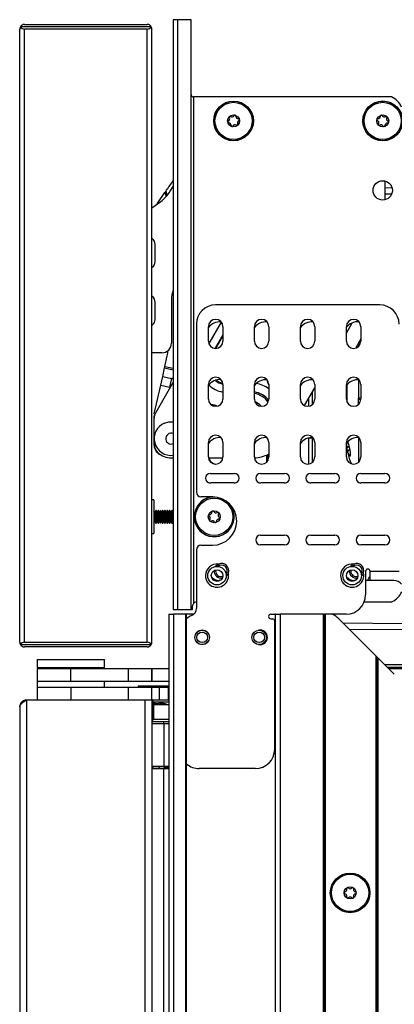
# Model space of a CAD drawing. Units: inches. Extents: x 22 to 132, y 26 to 149.
# Drawn here: x 106 to 111, y 97 to 110 of the extents above; entities that cross this region are included whole.
import ezdxf

# ---------------------------------------------------------------- set-up
doc = ezdxf.new("R2010")
doc.units = ezdxf.units.IN
doc.header["$MEASUREMENT"] = 0

msp = doc.modelspace()

# ---------------------------------------------------------------- linework, layer by layer
at = {"color": 7, "linetype": 'Continuous', "lineweight": 25}
for p, q in [((107.965, 109.868), (107.965, 102.228)), ((108.025, 109.868), (107.965, 109.868)), ((108.025, 102.228), (108.025, 109.868)), ((108.196, 109.868), (108.025, 109.868)), ((108.196, 102.228), (108.196, 109.868)), ((105.976, 101.805), (105.976, 109.744)), ((107.681, 109.776), (105.985, 109.776)), ((106.038, 109.806), (107.628, 109.806)), ((106.038, 101.803), (106.038, 109.746)), ((107.628, 109.746), (106.038, 109.746)), ((107.628, 101.803), (107.628, 109.746)), ((107.69, 101.805), (107.69, 109.744)), ((108.226, 108.868), (108.226, 102.3)), ((110.792, 108.868), (108.226, 108.868)), ((107.924, 107.645), (107.965, 107.709)), ((110.709, 107.536), (110.709, 107.779)), ((110.709, 107.692), (110.799, 107.693)), ((107.765, 107.495), (107.857, 107.628)), ((107.69, 107.429), (107.803, 107.513)), ((107.731, 106.795), (107.731, 106.957)), ((107.731, 106.74), (107.731, 106.744)), ((107.731, 106.049), (107.731, 106.207)), ((107.943, 106.237), (107.943, 105.677)), ((110.641, 106.173), (108.515, 106.173)), ((107.731, 105.99), (107.731, 105.992)), ((108.265, 105.923), (108.265, 103.745)), ((108.421, 105.704), (108.421, 105.891)), ((108.609, 105.891), (108.609, 105.704)), ((109.016, 105.704), (109.016, 105.891)), ((109.204, 105.891), (109.204, 105.704)), ((109.612, 105.704), (109.612, 105.891)), ((109.8, 105.891), (109.8, 105.704)), ((110.208, 105.805), (110.285, 105.94)), ((110.208, 105.704), (110.208, 105.891)), ((110.396, 105.891), (110.396, 105.704)), ((110.396, 105.735), (110.364, 105.681)), ((107.818, 105.552), (107.69, 105.552)), ((107.857, 105.376), (107.888, 105.515)), ((107.853, 105.357), (107.857, 105.376)), ((107.803, 105.134), (107.829, 105.247)), ((107.829, 105.247), (107.853, 105.357)), ((107.829, 105.247), (107.944, 105.221)), ((107.72, 104.762), (107.803, 105.134)), ((107.965, 105.171), (107.739, 104.779)), ((107.803, 105.134), (107.919, 105.108)), ((107.944, 105.221), (107.919, 105.108)), ((108.421, 104.954), (108.421, 105.141)), ((108.609, 105.141), (108.609, 104.954)), ((109.016, 104.954), (109.016, 105.141)), ((109.204, 105.141), (109.204, 104.954)), ((109.612, 104.954), (109.612, 105.141)), ((109.8, 105.141), (109.8, 104.954)), ((110.208, 104.954), (110.208, 105.141)), ((110.213, 105.13), (110.213, 105.136)), ((110.214, 105.137), (110.214, 105.136)), ((110.396, 105.141), (110.396, 104.954)), ((109.667, 104.869), (109.8, 105.099)), ((109.769, 104.885), (109.769, 105.046)), ((109.719, 104.959), (109.719, 104.861)), ((110.213, 104.944), (110.213, 104.923)), ((110.364, 104.884), (110.364, 104.965)), ((107.717, 104.354), (107.717, 104.73)), ((107.719, 104.458), (107.719, 104.704)), ((107.719, 104.367), (107.719, 104.423)), ((108.421, 104.204), (108.421, 104.391)), ((108.609, 104.391), (108.609, 104.204)), ((109.016, 104.204), (109.016, 104.391)), ((109.204, 104.391), (109.204, 104.204)), ((109.612, 104.204), (109.612, 104.391)), ((109.719, 104.449), (109.719, 104.111)), ((109.769, 104.135), (109.769, 104.454)), ((109.8, 104.391), (109.8, 104.204)), ((110.208, 104.204), (110.208, 104.391)), ((110.213, 104.321), (110.213, 104.386)), ((110.396, 104.391), (110.396, 104.204)), ((109.174, 104.227), (109.174, 104.135)), ((109.189, 104.234), (109.189, 104.153)), ((110.226, 104.275), (110.214, 104.314)), ((107.937, 104.191), (107.965, 104.191)), ((108.422, 104.191), (108.608, 104.191)), ((108.446, 103.991), (108.758, 103.991)), ((109.096, 103.991), (109.408, 103.991)), ((109.746, 103.991), (110.058, 103.991)), ((110.396, 103.991), (110.708, 103.991)), ((108.758, 103.866), (108.446, 103.866)), ((109.408, 103.866), (109.096, 103.866)), ((110.058, 103.866), (109.746, 103.866)), ((110.708, 103.866), (110.396, 103.866)), ((107.716, 103.647), (107.69, 103.647)), ((107.716, 103.647), (107.716, 103.21)), ((108.475, 103.685), (108.325, 103.685)), ((107.727, 103.488), (107.716, 103.507)), ((107.74, 103.51), (107.727, 103.488)), ((107.727, 103.488), (107.727, 103.369)), ((107.743, 103.51), (107.74, 103.51)), ((107.74, 103.51), (107.74, 103.346)), ((107.756, 103.488), (107.743, 103.51)), ((107.743, 103.51), (107.743, 103.346)), ((107.769, 103.51), (107.756, 103.488)), ((107.756, 103.488), (107.756, 103.369)), ((107.773, 103.51), (107.769, 103.51)), ((107.769, 103.51), (107.769, 103.346)), ((107.786, 103.488), (107.773, 103.51)), ((107.773, 103.51), (107.773, 103.346)), ((107.799, 103.51), (107.786, 103.488)), ((107.786, 103.488), (107.786, 103.369)), ((107.802, 103.51), (107.799, 103.51)), ((107.799, 103.51), (107.799, 103.346)), ((107.815, 103.488), (107.802, 103.51)), ((107.802, 103.51), (107.802, 103.346)), ((107.828, 103.51), (107.815, 103.488)), ((107.815, 103.488), (107.815, 103.369)), ((107.832, 103.51), (107.828, 103.51)), ((107.828, 103.51), (107.828, 103.346)), ((107.845, 103.488), (107.832, 103.51)), ((107.832, 103.51), (107.832, 103.346)), ((107.858, 103.51), (107.845, 103.488)), ((107.845, 103.488), (107.845, 103.369)), ((107.861, 103.51), (107.858, 103.51)), ((107.858, 103.51), (107.858, 103.346)), ((107.874, 103.488), (107.861, 103.51)), ((107.861, 103.51), (107.861, 103.346)), ((107.887, 103.51), (107.874, 103.488)), ((107.874, 103.488), (107.874, 103.369)), ((107.891, 103.51), (107.887, 103.51)), ((107.887, 103.51), (107.887, 103.346)), ((107.904, 103.488), (107.891, 103.51)), ((107.891, 103.51), (107.891, 103.346)), ((107.917, 103.51), (107.904, 103.488)), ((107.904, 103.488), (107.904, 103.369)), ((107.92, 103.51), (107.917, 103.51)), ((107.917, 103.51), (107.917, 103.346)), ((107.933, 103.488), (107.92, 103.51)), ((107.92, 103.51), (107.92, 103.346)), ((107.946, 103.51), (107.933, 103.488)), ((107.933, 103.488), (107.933, 103.369)), ((107.95, 103.51), (107.946, 103.51)), ((107.946, 103.51), (107.946, 103.346)), ((107.963, 103.488), (107.95, 103.51)), ((107.95, 103.51), (107.95, 103.346)), ((107.965, 103.492), (107.963, 103.488)), ((107.963, 103.488), (107.963, 103.369)), ((107.716, 103.35), (107.727, 103.369)), ((107.727, 103.369), (107.74, 103.346)), ((107.74, 103.346), (107.743, 103.346)), ((107.743, 103.346), (107.756, 103.369)), ((107.756, 103.369), (107.769, 103.346)), ((107.769, 103.346), (107.773, 103.346)), ((107.773, 103.346), (107.786, 103.369)), ((107.786, 103.369), (107.799, 103.346)), ((107.799, 103.346), (107.802, 103.346)), ((107.802, 103.346), (107.815, 103.369)), ((107.815, 103.369), (107.828, 103.346)), ((107.828, 103.346), (107.832, 103.346)), ((107.832, 103.346), (107.845, 103.369)), ((107.845, 103.369), (107.858, 103.346)), ((107.858, 103.346), (107.861, 103.346)), ((107.861, 103.346), (107.874, 103.369)), ((107.874, 103.369), (107.887, 103.346)), ((107.887, 103.346), (107.891, 103.346)), ((107.891, 103.346), (107.904, 103.369)), ((107.904, 103.369), (107.917, 103.346)), ((107.917, 103.346), (107.92, 103.346)), ((107.92, 103.346), (107.933, 103.369)), ((107.933, 103.369), (107.946, 103.346)), ((107.946, 103.346), (107.95, 103.346)), ((107.95, 103.346), (107.963, 103.369)), ((107.963, 103.369), (107.965, 103.365)), ((107.69, 103.21), (107.716, 103.21)), ((109.096, 103.191), (109.408, 103.191)), ((109.746, 103.191), (110.058, 103.191)), ((110.396, 103.191), (110.708, 103.191)), ((108.265, 103), (108.265, 102.241)), ((108.325, 103.06), (108.475, 103.06)), ((109.408, 103.066), (109.096, 103.066)), ((110.058, 103.066), (109.746, 103.066)), ((110.708, 103.066), (110.396, 103.066)), ((108.496, 102.728), (108.496, 102.731)), ((108.515, 102.728), (108.516, 102.739)), ((110.246, 102.728), (110.246, 102.731)), ((110.265, 102.728), (110.266, 102.739)), ((110.456, 102.721), (110.456, 102.416)), ((110.891, 102.721), (110.516, 102.721)), ((110.516, 102.603), (110.516, 102.721)), ((108.574, 102.603), (108.559, 102.603)), ((110.324, 102.603), (110.309, 102.603)), ((110.824, 102.603), (110.456, 102.603)), ((110.44, 102.328), (110.803, 102.328)), ((107.965, 102.228), (108.025, 102.228)), ((108.025, 102.228), (108.196, 102.228)), ((108.196, 102.228), (108.217, 102.228)), ((108.217, 102.228), (108.217, 102.268)), ((107.908, 102.166), (107.908, 50.368)), ((107.908, 102.166), (107.968, 102.166)), ((107.968, 102.166), (107.968, 50.368)), ((108.129, 102.166), (107.968, 102.166)), ((108.129, 50.368), (108.129, 102.166)), ((108.139, 102.166), (108.129, 102.166)), ((108.139, 50.368), (108.139, 102.166)), ((108.231, 102.166), (108.139, 102.166)), ((109.23, 102.166), (109.28, 102.166)), ((109.23, 102.106), (109.25, 102.106)), ((109.289, 102.166), (109.28, 102.166)), ((109.28, 100.416), (109.28, 102.076)), ((109.289, 52.692), (109.289, 102.166)), ((109.289, 102.166), (109.349, 102.166)), ((109.349, 102.166), (109.349, 52.692)), ((109.914, 102.166), (109.349, 102.166)), ((109.914, 52.692), (109.914, 102.166)), ((109.914, 102.166), (109.924, 102.166)), ((109.924, 102.166), (109.924, 52.692)), ((109.934, 102.166), (109.924, 102.166)), ((109.934, 102.166), (109.934, 52.692)), ((110.026, 102.166), (109.934, 102.166)), ((110.206, 102.166), (110.026, 102.166)), ((110.594, 101.622), (110.11, 102.106)), ((110.935, 101.962), (110.248, 101.968)), ((106.038, 101.803), (107.628, 101.803)), ((105.985, 101.773), (107.681, 101.773)), ((107.628, 101.743), (106.038, 101.743)), ((106.202, 101.581), (106.202, 101.476)), ((106.202, 101.581), (107.077, 101.581)), ((107.077, 101.476), (107.077, 101.581)), ((110.594, 52.692), (110.594, 101.622)), ((110.604, 101.612), (110.594, 101.622)), ((110.604, 52.692), (110.604, 101.612)), ((110.604, 101.612), (110.614, 101.602)), ((110.614, 101.602), (110.614, 52.692)), ((110.614, 101.602), (110.829, 101.387)), ((106.201, 101.461), (106.201, 101.297)), ((106.201, 101.461), (106.635, 101.461)), ((106.202, 101.476), (107.077, 101.476)), ((106.421, 101.476), (106.421, 101.461)), ((106.635, 101.461), (106.635, 101.297)), ((106.635, 101.461), (107.38, 101.461)), ((106.858, 101.461), (106.858, 101.476)), ((107.38, 101.461), (107.38, 101.297)), ((107.38, 101.461), (107.683, 101.461)), ((107.683, 101.461), (107.683, 101.297)), ((107.683, 101.461), (107.687, 101.461)), ((107.687, 101.461), (107.687, 101.297)), ((107.687, 101.461), (107.908, 101.461)), ((111.814, 101.511), (110.705, 101.511)), ((110.755, 101.461), (113.567, 101.461)), ((106.201, 101.297), (106.635, 101.297)), ((106.202, 101.297), (106.202, 101.22)), ((106.635, 101.297), (107.38, 101.297)), ((107.077, 101.22), (107.077, 101.297)), ((107.38, 101.297), (107.683, 101.297)), ((107.683, 101.297), (107.687, 101.297)), ((107.687, 101.297), (107.908, 101.297)), ((106.201, 101.22), (106.201, 101.056)), ((106.201, 101.22), (106.639, 101.22)), ((106.639, 101.22), (106.639, 101.056)), ((106.639, 101.22), (107.384, 101.22)), ((107.384, 101.056), (107.384, 101.22)), ((107.384, 101.22), (107.684, 101.22)), ((107.511, 101.24), (107.511, 101.22)), ((107.511, 101.24), (107.908, 101.24)), ((107.684, 101.22), (107.684, 101.056)), ((107.684, 101.22), (107.784, 101.22)), ((107.784, 101.22), (107.784, 101.056)), ((107.784, 101.22), (107.901, 101.22)), ((107.901, 101.22), (107.901, 101.056)), ((107.901, 101.22), (107.908, 101.22)), ((106.065, 101.056), (106.065, 50.431)), ((106.065, 101.056), (107.601, 101.056)), ((106.639, 101.056), (107.384, 101.056)), ((107.601, 50.431), (107.601, 101.056)), ((107.601, 101.056), (107.69, 101.056)), ((107.69, 101.056), (107.69, 50.431)), ((107.69, 101.056), (107.784, 101.056)), ((107.7, 101.056), (107.7, 101.028)), ((107.784, 101.056), (107.901, 101.056)), ((107.901, 101.056), (107.908, 101.056)), ((105.976, 100.967), (105.976, 50.52)), ((107.728, 101.01), (107.69, 101.01)), ((107.728, 101.028), (107.7, 101.028)), ((107.706, 100.99), (107.706, 100.806)), ((107.709, 100.99), (107.709, 100.806)), ((107.728, 101.01), (107.728, 101.028)), ((107.706, 100.856), (107.69, 100.856)), ((107.709, 100.806), (107.706, 100.806)), ((107.689, 100.776), (107.842, 100.776)), ((107.842, 100.746), (107.69, 100.746)), ((107.842, 100.746), (107.842, 100.776)), ((107.842, 100.776), (107.908, 100.776)), ((107.842, 100.746), (107.842, 100.197)), ((107.69, 100.197), (107.842, 100.197)), ((107.842, 100.187), (107.69, 100.187)), ((107.691, 100.183), (107.69, 100.179)), ((107.69, 100.168), (107.842, 100.168)), ((107.785, 100.168), (107.786, 100.187)), ((107.842, 100.197), (107.842, 100.187)), ((107.908, 100.187), (107.842, 100.187)), ((107.842, 50.431), (107.842, 100.168)), ((107.842, 100.168), (107.908, 100.168)), ((107.853, 100.187), (107.853, 100.178)), ((109.03, 100.166), (108.301, 100.166))]:
    msp.add_line(p, q, dxfattribs=at)
at = {"color": 8, "linetype": 'Continuous', "lineweight": 25}
for p, q in [((107.857, 107.628), (107.872, 107.576)), ((107.886, 107.593), (107.872, 107.649)), ((110.794, 107.608), (110.709, 107.607)), ((108.588, 105.95), (108.427, 105.671)), ((108.609, 105.787), (108.507, 105.611)), ((108.518, 105.61), (108.609, 105.767)), ((110.364, 105.681), (110.364, 105.635)), ((110.364, 105.635), (110.389, 105.669)), ((107.857, 105.376), (107.965, 105.352)), ((107.853, 105.357), (107.965, 105.332)), ((107.965, 105.225), (107.944, 105.221)), ((110.214, 105.136), (110.214, 104.92)), ((110.364, 105.204), (110.364, 104.965)), ((107.919, 105.108), (107.922, 105.097)), ((110.364, 104.965), (110.396, 104.973)), ((109.732, 104.452), (109.769, 104.452)), ((110.364, 104.454), (110.364, 104.134)), ((110.214, 104.314), (110.214, 104.296)), ((110.162, 102.054), (110.935, 102.047)), ((110.735, 101.481), (111.814, 101.481)), ((107.706, 100.99), (107.69, 100.99)), ((107.704, 100.998), (107.703, 100.996)), ((107.709, 100.99), (107.706, 100.99)), ((107.908, 100.99), (107.709, 100.99)), ((107.908, 101.026), (107.779, 101.026)), ((107.709, 100.806), (107.908, 100.806)), ((107.908, 100.746), (107.842, 100.746)), ((107.842, 100.197), (107.908, 100.197)), ((107.853, 100.178), (107.908, 100.178))]:
    msp.add_line(p, q, dxfattribs=at)
at = {"color": 7, "linetype": 'Continuous', "lineweight": 25, "flags": 128}
for points in [[(108.52, 104.86), (108.488, 104.867), (108.47, 104.878)], [(107.853, 104.643), (107.909, 104.657), (107.965, 104.657)], [(110.243, 104.336), (110.237, 104.336), (110.232, 104.335), (110.227, 104.333), (110.222, 104.332), (110.218, 104.329), (110.216, 104.327), (110.214, 104.324), (110.213, 104.321)], [(110.243, 104.336), (110.237, 104.334), (110.232, 104.332), (110.227, 104.33), (110.222, 104.327), (110.218, 104.324), (110.216, 104.32), (110.214, 104.317), (110.214, 104.314)]]:
    msp.add_lwpolyline(points, dxfattribs=at)
at = {"color": 7, "linetype": 'Continuous', "lineweight": 25}
for centre, radius in [((108.747, 108.557), 0.257), ((108.747, 108.557), 0.256), ((110.679, 108.557), 0.258), ((110.679, 108.557), 0.256), ((108.747, 108.557), 0.241), ((110.679, 108.557), 0.241), ((108.747, 108.557), 0.0775), ((110.679, 108.557), 0.0775), ((110.679, 107.657), 0.125), ((108.496, 103.428), 0.241), ((108.496, 103.428), 0.0775), ((108.533, 102.666), 0.12), ((108.533, 102.666), 0.0748), ((110.283, 102.666), 0.12), ((110.283, 102.666), 0.0747), ((108.34, 101.866), 0.0955), ((108.34, 101.866), 0.094), ((108.34, 101.866), 0.0685), ((109.079, 101.866), 0.094), ((109.079, 101.866), 0.0685), ((110.257, 98.556), 0.257), ((110.257, 98.556), 0.256), ((110.257, 98.556), 0.241), ((110.257, 98.556), 0.0775)]:
    msp.add_circle(centre, radius, dxfattribs=at)
for centre, radius, start, end in [((106.038, 109.744), 0.062, 148.927, 180), ((106.038, 109.744), 0.062, 90, 148.927), ((106.038, 109.808), 0.062, 211.073, 270), ((107.628, 109.744), 0.062, 31.073, 90), ((107.628, 109.808), 0.062, 270, 328.927), ((107.628, 109.744), 0.062, 0, 31.073), ((108.226, 108.898), 0.03, 180, 270), ((110.694, 108.638), 0.25, 23.0739, 66.9261), ((108.667, 108.582), 0.03, 292.9731, 32.7348), ((108.703, 108.605), 0.0125, 132.8539, 212.7348), ((108.703, 108.605), 0.0125, 52.9731, 132.8539), ((108.728, 108.639), 0.03, 232.9731, 332.7348), ((108.766, 108.619), 0.0125, 72.8539, 152.7348), ((108.766, 108.619), 0.0125, 352.9731, 72.8539), ((108.808, 108.614), 0.03, 172.9731, 272.7348), ((108.827, 108.533), 0.03, 112.9731, 212.7348), ((108.81, 108.572), 0.0125, 12.8539, 92.7348), ((108.81, 108.572), 0.0125, 292.9731, 12.8539), ((110.616, 108.574), 0.0125, 165.5138, 245.3946), ((110.616, 108.574), 0.0125, 85.6329, 165.5138), ((110.598, 108.535), 0.03, 325.6329, 65.3946), ((110.619, 108.616), 0.03, 265.6329, 5.3946), ((110.661, 108.62), 0.0125, 105.5138, 185.3946), ((110.661, 108.62), 0.0125, 25.6329, 105.5138), ((110.7, 108.638), 0.03, 205.6329, 305.3946), ((110.724, 108.604), 0.0125, 45.5138, 125.3946), ((110.759, 108.58), 0.03, 145.6329, 245.3946), ((110.724, 108.604), 0.0125, 325.6329, 45.5138), ((108.683, 108.543), 0.0125, 112.9731, 192.8539), ((108.683, 108.543), 0.0125, 192.8539, 272.7348), ((108.685, 108.5), 0.03, 352.9731, 92.7348), ((108.728, 108.495), 0.0125, 172.9731, 252.8539), ((108.728, 108.495), 0.0125, 252.8539, 332.7348), ((108.765, 108.476), 0.03, 52.9731, 152.7348), ((108.791, 108.51), 0.0125, 232.9731, 312.8539), ((108.791, 108.51), 0.0125, 312.8539, 32.7348), ((110.633, 108.511), 0.0125, 145.6329, 225.5138), ((110.633, 108.511), 0.0125, 225.5138, 305.3946), ((110.658, 108.476), 0.03, 25.6329, 125.3946), ((110.696, 108.495), 0.0125, 205.6329, 285.5138), ((110.696, 108.495), 0.0125, 285.5138, 5.3946), ((110.739, 108.499), 0.03, 85.6329, 185.3946), ((110.742, 108.541), 0.0125, 265.6329, 345.5138), ((110.742, 108.541), 0.0125, 345.5138, 65.3946), ((107.503, 107.913), 0.5, 306.8979, 327.489), ((108.293, 107.129), 0.643, 145.1962, 147.4059), ((107.644, 106.957), 0.0878, 0, 57.9659), ((107.644, 106.736), 0.0878, 302.2046, 0), ((107.644, 106.207), 0.0878, 0, 57.7954), ((108.318, 106.237), 0.375, 160.1476, 180), ((108.515, 105.923), 0.25, 90, 180), ((110.641, 105.923), 0.25, 0, 90), ((107.644, 105.986), 0.0878, 302.2046, 0), ((108.515, 105.891), 0.094, 0, 180), ((108.571, 105.767), 0.187, 85.7688, 143.3282), ((109.11, 105.891), 0.094, 0, 180), ((109.167, 105.767), 0.187, 85.7823, 143.3493), ((109.706, 105.891), 0.094, 0, 180), ((109.763, 105.767), 0.187, 85.7958, 143.3704), ((110.302, 105.891), 0.094, 0, 180), ((110.358, 105.767), 0.188, 85.8094, 143.3915), ((107.818, 105.677), 0.125, 270.0011, 0), ((108.515, 105.704), 0.094, 180, 0), ((109.11, 105.704), 0.094, 180, 0), ((109.706, 105.704), 0.094, 180, 0), ((110.302, 105.704), 0.094, 180, 0), ((107.4, 105.624), 0.5, 347.4182, 355.1412), ((108.515, 105.141), 0.094, 0, 180), ((108.571, 105.017), 0.188, 85.7688, 143.3282), ((109.11, 105.141), 0.094, 0, 180), ((109.167, 105.017), 0.187, 85.7823, 143.3493), ((109.706, 105.141), 0.094, 0, 180), ((109.763, 105.017), 0.187, 85.7958, 143.3704), ((110.302, 105.141), 0.094, 0, 180), ((110.358, 105.017), 0.187, 85.8094, 143.3915), ((110.243, 105.13), 0.03, 168.2464, 179.8946), ((110.229, 105.13), 0.0156, 160.2542, 179.8858), ((108.515, 104.954), 0.094, 180, 0), ((108.459, 104.691), 0.188, 66.2658, 89.7561), ((109.11, 104.954), 0.094, 180, 0), ((108.968, 104.75), 0.175, 39.2983, 70.8752), ((109.706, 104.954), 0.094, 180, 0), ((110.302, 104.954), 0.094, 180, 0), ((107.867, 104.73), 0.15, 167.4182, 180), ((107.869, 104.704), 0.15, 150, 180), ((107.937, 104.441), 0.218, 112.4483, 277.4629), ((107.937, 104.441), 0.07, 66.0821, 189.6198), ((108.515, 104.391), 0.094, 0, 180), ((109.11, 104.391), 0.094, 0, 180), ((109.706, 104.391), 0.094, 0, 180), ((110.302, 104.391), 0.094, 0, 180), ((107.867, 104.364), 0.15, 183.7361, 248.6206), ((107.869, 104.367), 0.15, 180, 227.3145), ((107.937, 104.441), 0.07, 189.6198, 293.9179), ((108.571, 104.267), 0.187, 85.7688, 143.3282), ((109.167, 104.267), 0.188, 85.7823, 143.3493), ((109.763, 104.267), 0.187, 85.7958, 143.3704), ((110.358, 104.267), 0.188, 85.8094, 143.3915), ((107.937, 104.441), 0.25, 227.3145, 270), ((108.987, 104.691), 0.5, 273.4737, 295.0416), ((110.241, 104.321), 0.028, 180.0066, 194.709), ((110.243, 104.304), 0.03, 180, 194.1967), ((110.257, 104.266), 0.0322, 93.3418, 163.0817), ((108.515, 104.204), 0.094, 180, 0), ((108.524, 104.204), 0.094, 188.3181, 267.1001), ((109.11, 104.204), 0.094, 180, 0), ((109.706, 104.204), 0.094, 180, 0), ((110.302, 104.204), 0.094, 180, 0), ((108.446, 103.928), 0.0625, 90, 270), ((108.758, 103.928), 0.0625, 270, 90), ((109.096, 103.928), 0.0625, 90, 270), ((109.408, 103.928), 0.0625, 270, 90), ((109.746, 103.928), 0.0625, 90, 270), ((110.058, 103.928), 0.0625, 270, 90), ((110.396, 103.928), 0.0625, 90, 270), ((110.708, 103.928), 0.0625, 270, 90), ((108.325, 103.745), 0.06, 180, 270), ((108.496, 103.428), 0.258, 164.3011, 44.8664), ((108.496, 103.428), 0.258, 93.683, 164.3011), ((108.475, 103.373), 0.313, 270, 90), ((108.433, 103.446), 0.0125, 84.4203, 164.3011), ((108.437, 103.488), 0.03, 264.4203, 4.1819), ((108.48, 103.491), 0.0125, 104.3011, 184.1819), ((108.48, 103.491), 0.0125, 24.4203, 104.3011), ((108.518, 103.509), 0.03, 204.4203, 304.1819), ((108.542, 103.474), 0.0125, 44.3011, 124.1819), ((108.577, 103.449), 0.03, 144.4203, 244.1819), ((108.542, 103.474), 0.0125, 324.4203, 44.3011), ((108.433, 103.446), 0.0125, 164.3011, 244.1819), ((108.415, 103.408), 0.03, 324.4203, 64.1819), ((108.449, 103.383), 0.0125, 144.4203, 224.3011), ((108.449, 103.383), 0.0125, 224.3011, 304.1819), ((108.473, 103.348), 0.03, 24.4203, 124.1819), ((108.512, 103.365), 0.0125, 204.4203, 284.3011), ((108.512, 103.365), 0.0125, 284.3011, 4.1819), ((108.554, 103.368), 0.03, 84.4203, 184.1819), ((108.558, 103.411), 0.0125, 264.4203, 344.3011), ((108.558, 103.411), 0.0125, 344.3011, 64.1819), ((109.096, 103.128), 0.0625, 90, 270), ((109.408, 103.128), 0.0625, 270, 90), ((109.746, 103.128), 0.0625, 90, 270), ((110.058, 103.128), 0.0625, 270, 90), ((110.396, 103.128), 0.0625, 90, 270), ((110.708, 103.128), 0.0625, 270, 90), ((108.325, 103), 0.06, 90, 180), ((108.59, 102.728), 0.0945, 311.5834, 143.687), ((110.34, 102.728), 0.0945, 311.5834, 143.687), ((108.59, 102.728), 0.0945, 180, 276.5908), ((108.59, 102.728), 0.075, 180, 283.1026), ((108.59, 102.728), 0.075, 324.9694, 130.301), ((110.34, 102.728), 0.0945, 180, 276.5908), ((110.34, 102.728), 0.075, 180, 283.1026), ((110.34, 102.728), 0.075, 324.9694, 130.301), ((110.486, 102.721), 0.03, 0, 180), ((108.559, 102.728), 0.125, 217.9019, 270), ((110.309, 102.728), 0.125, 217.9019, 270), ((110.34, 102.728), 0.187, 317.9143, 340.2127), ((110.824, 102.478), 0.125, 36.8699, 90), ((110.695, 102.554), 0.25, 295.6029, 336.7602), ((108.277, 102.268), 0.06, 102.2083, 148.5331), ((110.206, 102.416), 0.25, 270, 0), ((108.165, 102.241), 0.1, 292.8656, 0), ((108.301, 101.918), 0.25, 112.8656, 130.2372), ((109.23, 102.136), 0.03, 90, 270), ((109.25, 102.076), 0.03, 0, 90), ((109.889, 101.885), 0.312, 45, 64.0531), ((109.09, 101.866), 0.0955, 0, 101.3503), ((106.038, 101.805), 0.062, 180, 211.073), ((106.038, 101.741), 0.062, 90, 148.927), ((107.628, 101.741), 0.062, 31.073, 90), ((107.628, 101.805), 0.062, 328.927, 0), ((109.09, 101.866), 0.0955, 258.6497, 0), ((106.038, 101.805), 0.062, 211.073, 270), ((107.628, 101.805), 0.062, 270, 328.927), ((107.7, 101.046), 0.01, 90, 180), ((109.03, 100.416), 0.25, 270, 0), ((107.843, 100.178), 0.01, 270, 0), ((108.301, 100.416), 0.25, 229.7628, 270), ((110.185, 98.598), 0.03, 280.1192, 19.8808), ((110.225, 98.612), 0.0125, 120, 199.8808), ((110.225, 98.612), 0.0125, 40.1192, 120), ((110.257, 98.64), 0.03, 220.1192, 319.8808), ((110.29, 98.612), 0.0125, 60, 139.8808), ((110.29, 98.612), 0.0125, 340.1192, 60), ((110.33, 98.598), 0.03, 160.1192, 259.8808), ((110.192, 98.556), 0.0125, 100.1192, 180), ((110.192, 98.556), 0.0125, 180, 259.8808), ((110.185, 98.514), 0.03, 340.1192, 79.8808), ((110.225, 98.5), 0.0125, 160.1192, 240), ((110.225, 98.5), 0.0125, 240, 319.8808), ((110.257, 98.472), 0.03, 40.1192, 139.8808), ((110.29, 98.5), 0.0125, 220.1192, 300), ((110.29, 98.5), 0.0125, 300, 19.8808), ((110.33, 98.514), 0.03, 100.1192, 199.8808), ((110.322, 98.556), 0.0125, 0, 79.8808), ((110.322, 98.556), 0.0125, 280.1192, 0)]:
    msp.add_arc(centre, radius, start, end, dxfattribs=at)
at = {"color": 8, "linetype": 'Continuous', "lineweight": 25}
for centre, radius, start, end in [((108.668, 105.389), 0.35, 226.309, 260.1942), ((108.668, 105.389), 0.25, 231.0965, 256.2001), ((108.668, 105.389), 0.24, 232.7301, 255.3351), ((108.968, 104.75), 0.412, 54.9247, 79.8241), ((109.289, 105.209), 0.111, 182.4192, 220.5555), ((108.968, 104.75), 0.3, 38.4186, 80.6425), ((108.968, 104.75), 0.281, 35.8622, 80.0149), ((108.496, 103.428), 0.256, 164.3011, 49.8557), ((108.496, 103.428), 0.256, 88.6937, 164.3011), ((108.533, 102.666), 0.15, 82.8797, 180), ((108.533, 102.666), 0.15, 180, 12.3907), ((110.283, 102.666), 0.15, 82.8797, 180), ((110.283, 102.666), 0.15, 180, 12.3907)]:
    msp.add_arc(centre, radius, start, end, dxfattribs=at)
for centre, major_axis, ratio, start_param, end_param in [((107.924, 105.091), (-0.062, 0.128), 0.816129, 5.405144, 5.587844), ((107.924, 105.091), (0.137, 0.033), 0.127353, 1.495042, 1.582055), ((107.841, 100.775), (0.152, 0.005), 0.754193, 2.642065, 2.987767)]:
    msp.add_ellipse(centre, major_axis=major_axis, ratio=ratio, start_param=start_param, end_param=end_param, dxfattribs=at)
at = {"color": 7, "linetype": 'Continuous', "lineweight": 25}
for points, knots in [([(107.872, 107.649), (107.877, 107.656), (107.887, 107.671), (107.917, 107.714), (107.945, 107.754), (107.964, 107.782), (107.967, 107.787)], [0, 0, 0, 0, 0.210398, 0.473945, 0.90908, 1, 1, 1, 1]), ([(107.872, 107.649), (107.871, 107.648), (107.869, 107.646), (107.865, 107.639), (107.86, 107.632), (107.858, 107.629), (107.857, 107.628)], [0, 0, 0, 0, 0.237609, 0.542297, 0.938371, 1, 1, 1, 1]), ([(107.731, 106.736), (107.731, 106.736), (107.731, 106.736), (107.731, 106.742), (107.731, 106.759), (107.731, 106.783), (107.731, 106.795)], [0, 0, 0, 0, 0.095752, 0.2827454, 0.6436225, 1, 1, 1, 1]), ([(107.731, 105.986), (107.731, 105.986), (107.731, 105.986), (107.731, 105.993), (107.731, 106.012), (107.731, 106.037), (107.731, 106.049)], [0, 0, 0, 0, 0.128764, 0.30893, 0.656633, 1, 1, 1, 1]), ([(110.363, 105.675), (110.354, 105.658), (110.343, 105.639), (110.335, 105.619), (110.334, 105.616)], [0, 0, 0, 0, 0.886434, 1, 1, 1, 1]), ([(110.364, 104.965), (110.364, 104.964), (110.365, 104.961), (110.366, 104.958), (110.369, 104.955), (110.374, 104.951), (110.383, 104.948), (110.391, 104.949), (110.395, 104.949)], [0, 0, 0, 0, 0.083668, 0.186694, 0.264287, 0.373981, 0.696806, 1, 1, 1, 1]), ([(110.226, 104.401), (110.23, 104.386), (110.239, 104.357), (110.25, 104.306), (110.257, 104.268), (110.259, 104.244), (110.26, 104.229), (110.259, 104.218), (110.257, 104.213), (110.254, 104.212), (110.248, 104.218), (110.239, 104.236), (110.23, 104.262), (110.226, 104.275)], [0, 0, 0, 0, 0.124818, 0.249509, 0.374085, 0.436745, 0.499297, 0.561802, 0.624607, 0.687095, 0.750107, 0.875006, 1, 1, 1, 1]), ([(110.215, 104.301), (110.218, 104.284), (110.232, 104.222), (110.254, 104.161), (110.269, 104.117)], [0, 0, 0, 0, 0.271621, 1, 1, 1, 1]), ([(108.217, 102.268), (108.218, 102.275), (108.219, 102.286), (108.224, 102.296), (108.226, 102.3)], [0, 0, 0, 0, 0.597273, 1, 1, 1, 1]), ([(105.976, 100.967), (105.977, 100.973), (105.98, 100.988), (105.999, 101.009), (106.028, 101.032), (106.053, 101.048), (106.065, 101.056)], [0, 0, 0, 0, 0.2225, 0.477323, 0.732228, 1, 1, 1, 1]), ([(107.7, 101.028), (107.7, 101.028), (107.7, 101.028), (107.699, 101.027), (107.697, 101.025), (107.695, 101.02), (107.692, 101.015), (107.691, 101.011), (107.69, 101.01), (107.69, 101.01)], [0, 0, 0, 0, 0.020739, 0.048876, 0.121123, 0.329829, 0.546659, 0.782903, 1, 1, 1, 1]), ([(107.69, 101.004), (107.691, 101.004), (107.694, 101.003), (107.699, 101.001), (107.703, 100.999), (107.704, 100.998)], [0, 0, 0, 0, 0.1060258, 0.7346689, 1, 1, 1, 1]), ([(107.69, 101.002), (107.692, 101.002), (107.695, 101.001), (107.699, 100.999), (107.702, 100.997), (107.703, 100.996), (107.703, 100.996), (107.703, 100.996)], [0, 0, 0, 0, 0.356906, 0.734417, 0.904887, 0.978651, 1, 1, 1, 1]), ([(107.703, 100.996), (107.704, 100.995), (107.705, 100.994), (107.706, 100.991), (107.706, 100.989), (107.706, 100.989)], [0, 0, 0, 0, 0.508808, 0.817163, 1, 1, 1, 1]), ([(107.704, 100.998), (107.705, 100.997), (107.706, 100.996), (107.708, 100.994), (107.709, 100.991), (107.709, 100.99), (107.709, 100.99)], [0, 0, 0, 0, 0.206935, 0.656799, 0.933386, 1, 1, 1, 1]), ([(107.779, 101.026), (107.779, 101.026), (107.775, 101.026), (107.758, 101.027), (107.741, 101.028), (107.728, 101.028)], [0, 0, 0, 0, 0.018189, 0.217568, 1, 1, 1, 1]), ([(107.709, 100.806), (107.709, 100.804), (107.708, 100.8), (107.703, 100.794), (107.698, 100.79), (107.694, 100.788), (107.692, 100.788)], [0, 0, 0, 0, 0.189725, 0.43625, 0.862413, 1, 1, 1, 1])]:
    msp.add_open_spline(points, degree=3, knots=knots, dxfattribs=at)
msp.add_open_spline([(106.065, 101.056), (106.054, 101.054), (106.03, 101.052), (106.001, 101.031), (105.98, 101.002), (105.978, 100.978), (105.976, 100.967)], degree=3, dxfattribs=at)
at = {"color": 8, "linetype": 'Continuous', "lineweight": 25}
for points, knots in [([(107.728, 101.01), (107.753, 101.009), (107.813, 101.006), (107.874, 100.997), (107.908, 100.992)], [0, 0, 0, 0, 0.427537, 1, 1, 1, 1]), ([(107.779, 101.026), (107.789, 101.024), (107.832, 101.017), (107.875, 101.005), (107.908, 100.995)], [0, 0, 0, 0, 0.22042, 1, 1, 1, 1]), ([(107.704, 100.184), (107.704, 100.184), (107.702, 100.182), (107.698, 100.176), (107.693, 100.17), (107.69, 100.167)], [0, 0, 0, 0, 0.011902, 0.353487, 1, 1, 1, 1]), ([(107.692, 100.184), (107.692, 100.184), (107.695, 100.184), (107.699, 100.184), (107.704, 100.184)], [0, 0, 0, 0, 0.024186, 1, 1, 1, 1]), ([(107.704, 100.184), (107.704, 100.184), (107.701, 100.183), (107.697, 100.181), (107.694, 100.179), (107.692, 100.178)], [0, 0, 0, 0, 0.020166, 0.559988, 1, 1, 1, 1])]:
    msp.add_open_spline(points, degree=3, knots=knots, dxfattribs=at)

doc.saveas('drawing.dxf')
